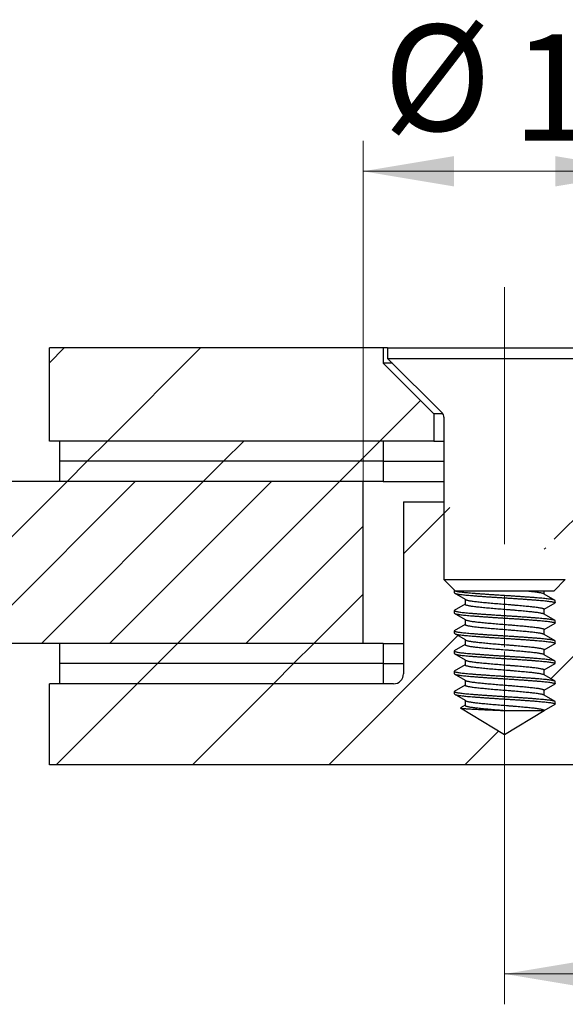
# Paper-space layout '2' of a CAD drawing. Units: millimetres. Extents: x 8 to 210, y -5 to 292.
# Drawn here: x 44 to 62, y 119 to 151 of the extents above; entities that cross this region are included whole.
import ezdxf

# ---------------------------------------------------------------- set-up
doc = ezdxf.new("R2010")
doc.units = ezdxf.units.MM
doc.linetypes.add('CENTERX2', pattern=[20.32, 12.7, -2.54, 2.54, -2.54])
doc.styles.add('SLDTEXTSTYLE1', font='TXT', dxfattribs={"width": 0.7})
doc.dimstyles.new('SLDDIMSTYLE3', dxfattribs={"dimtxt": 3.5, "dimasz": 3, "dimexe": 0, "dimexo": 0.0625, "dimgap": 0.875, "dimtad": 2, "dimdec": 3, "dimlfac": 1.5, "dimrnd": 1e-09, "dimzin": 12, "dimdsep": 46, "dimtxsty": 'SLDTEXTSTYLE1', "dimsah": 1, "dimcen": 0.09, "dimadec": 0, "dimazin": 3, "dimtfac": 1, "dimtdec": 3, "dimtofl": 0, "dimtmove": 0, "dimatfit": 3, "dimfxl": 1, "dimfrac": 2, "dimtolj": 1, "dimtzin": 12, "dimarcsym": 0})

# ---------------------------------------------------------------- blocks, each defined once
blk = doc.blocks.new('_D_9')
at = {"color": 7, "linetype": 'Continuous', "lineweight": 0}
for p, q in [((60.378, 130.155), (60.378, 118.528)), ((75.378, 126.421), (75.378, 118.528)), ((60.378, 119.528), (75.378, 119.528))]:
    blk.add_line(p, q, dxfattribs=at)
at = {"color": 7, "linetype": 'Continuous', "lineweight": 18}
for points in [[(60.378, 119.528), (63.378, 119.028), (63.378, 120.028)], [(75.378, 119.528), (72.378, 120.028), (72.378, 119.028)]]:
    blk.add_solid(points, dxfattribs=at)
at = {"color": 7, "linetype": 'Continuous', "lineweight": 18, "insert": (65.421, 124.04), "char_height": 3.5, "attachment_point": 1, "style": 'SLDTEXTSTYLE1'}
blk.add_mtext('22,5', dxfattribs=at)
blk = doc.blocks.new('_D_10')
at = {"color": 7, "linetype": 'Continuous', "lineweight": 0}
for p, q in [((55.712, 135.755), (55.712, 146.978)), ((65.045, 135.755), (65.045, 146.978)), ((65.045, 145.978), (55.712, 145.978))]:
    blk.add_line(p, q, dxfattribs=at)
at = {"color": 7, "linetype": 'Continuous', "lineweight": 18}
for points in [[(55.712, 145.978), (58.712, 145.478), (58.712, 146.478)], [(65.045, 145.978), (62.045, 146.478), (62.045, 145.478)]]:
    blk.add_solid(points, dxfattribs=at)
at = {"color": 7, "linetype": 'Continuous', "lineweight": 18, "char_height": 3.5, "attachment_point": 1, "style": 'SLDTEXTSTYLE1'}
for s, insert in [('%%c', (56.381, 150.81)), ('14', (60.634, 150.49))]:
    blk.add_mtext(s, dxfattribs=dict(at, insert=insert))

psp = doc.layouts.new('2')

# ---------------------------------------------------------------- hatches: boundary and pattern name
at = {"linetype": 'Continuous', "lineweight": 18}
h = psp.add_hatch(dxfattribs=at)
h.set_pattern_fill('ANSI32', angle=3e-322, style=0)
h.paths.add_polyline_path([(45.37825, 140.15465), (45.37825, 137.08799), (58.04492, 137.08799), (58.04492, 137.98799), (56.37825, 139.65465), (56.37825, 140.15465)], flags=0)
h = psp.add_hatch(dxfattribs=at)
h.set_pattern_fill('ANSI31', style=0)
h.paths.add_polyline_path([(45.71159, 137.08799), (45.71159, 136.42132), (56.37825, 136.42132), (56.37825, 137.08799)], flags=0)
h = psp.add_hatch(dxfattribs=at)
h.set_pattern_fill('ANSI31', style=0)
h.paths.add_polyline_path([(45.71159, 136.42132), (45.71159, 135.75465), (56.37825, 135.75465), (56.37825, 136.42132)], flags=0)
h = psp.add_hatch(dxfattribs=at)
h.set_pattern_fill('ANSI31', scale=0.5, angle=3e-322, style=0)
h.paths.add_polyline_path([(38.71159, 135.75465), (38.71159, 130.42132), (55.71159, 130.42132), (55.71159, 135.75465)], flags=0)
h = psp.add_hatch(dxfattribs=at)
h.set_pattern_fill('ANSI31', angle=3e-322, style=0)
edge = h.paths.add_edge_path(flags=0)
edge.add_line((59.07243, 134.54632), (58.71159, 134.75465))
edge.add_line((58.71159, 134.75465), (58.37825, 135.08799))
edge.add_line((58.37825, 135.08799), (57.04492, 135.08799))
edge.add_line((57.04492, 135.08799), (57.04492, 129.42132))
edge.add_arc((56.71159, 129.42132), 0.33333, 270, 360, ccw=False)
edge.add_line((56.71159, 129.08799), (45.37825, 129.08799))
edge.add_line((45.37825, 129.08799), (45.37825, 126.42132))
edge.add_line((45.37825, 126.42132), (75.37825, 126.42132))
edge.add_line((75.37825, 126.42132), (75.37825, 129.08799))
edge.add_line((75.37825, 129.08799), (64.04492, 129.08799))
edge.add_arc((64.04492, 129.42132), 0.33333, 180, 270, ccw=False)
edge.add_line((63.71159, 129.42132), (63.71159, 135.08799))
edge.add_line((63.71159, 135.08799), (62.37825, 135.08799))
edge.add_line((62.37825, 135.08799), (62.04492, 134.75465))
edge.add_line((62.04492, 134.75465), (62.04492, 134.42132))
edge.add_line((62.04492, 134.42132), (61.68407, 134.21299))
edge.add_line((61.68407, 134.21299), (61.68407, 134.04632))
edge.add_line((61.68407, 134.04632), (62.04492, 133.83799))
edge.add_line((62.04492, 133.83799), (62.04492, 133.75465))
edge.add_line((62.04492, 133.75465), (61.68407, 133.54632))
edge.add_line((61.68407, 133.54632), (61.68407, 133.37965))
edge.add_line((61.68407, 133.37965), (62.04492, 133.17132))
edge.add_line((62.04492, 133.17132), (62.04492, 133.08799))
edge.add_line((62.04492, 133.08799), (61.68407, 132.87965))
edge.add_line((61.68407, 132.87965), (61.68407, 132.71299))
edge.add_line((61.68407, 132.71299), (62.04492, 132.50465))
edge.add_line((62.04492, 132.50465), (62.04492, 132.42132))
edge.add_line((62.04492, 132.42132), (61.68407, 132.21299))
edge.add_line((61.68407, 132.21299), (61.68407, 132.04632))
edge.add_line((61.68407, 132.04632), (62.04492, 131.83799))
edge.add_line((62.04492, 131.83799), (62.04492, 131.75465))
edge.add_line((62.04492, 131.75465), (61.68407, 131.54632))
edge.add_line((61.68407, 131.54632), (61.68407, 131.37965))
edge.add_line((61.68407, 131.37965), (62.04492, 131.17132))
edge.add_line((62.04492, 131.17132), (62.04492, 131.08799))
edge.add_line((62.04492, 131.08799), (61.68407, 130.87965))
edge.add_line((61.68407, 130.87965), (61.68407, 130.71299))
edge.add_line((61.68407, 130.71299), (62.04492, 130.50465))
edge.add_line((62.04492, 130.50465), (62.04492, 130.42132))
edge.add_line((62.04492, 130.42132), (61.68407, 130.21299))
edge.add_line((61.68407, 130.21299), (61.68407, 130.04632))
edge.add_line((61.68407, 130.04632), (62.04492, 129.83799))
edge.add_line((62.04492, 129.83799), (62.04492, 129.75465))
edge.add_line((62.04492, 129.75465), (61.68407, 129.54632))
edge.add_line((61.68407, 129.54632), (61.68407, 129.37965))
edge.add_line((61.68407, 129.37965), (62.04492, 129.17132))
edge.add_line((62.04492, 129.17132), (62.04492, 129.08799))
edge.add_line((62.04492, 129.08799), (61.68407, 128.87965))
edge.add_line((61.68407, 128.87965), (61.68407, 128.71299))
edge.add_line((61.68407, 128.71299), (62.04492, 128.50465))
edge.add_line((62.04492, 128.50465), (62.04492, 128.42132))
edge.add_line((62.04492, 128.42132), (61.68407, 128.21299))
edge.add_line((61.68407, 128.21299), (61.68407, 128.2045))
edge.add_line((61.68407, 128.2045), (60.37825, 127.41989))
edge.add_line((60.37825, 127.41989), (58.92377, 128.29383))
edge.add_line((58.92377, 128.29383), (59.07243, 128.37965))
edge.add_line((59.07243, 128.37965), (59.07243, 128.54632))
edge.add_line((59.07243, 128.54632), (58.71159, 128.75465))
edge.add_line((58.71159, 128.75465), (58.71159, 128.83799))
edge.add_line((58.71159, 128.83799), (59.07243, 129.04632))
edge.add_line((59.07243, 129.04632), (59.07243, 129.21299))
edge.add_line((59.07243, 129.21299), (58.71159, 129.42132))
edge.add_line((58.71159, 129.42132), (58.71159, 129.50465))
edge.add_line((58.71159, 129.50465), (59.07243, 129.71299))
edge.add_line((59.07243, 129.71299), (59.07243, 129.87965))
edge.add_line((59.07243, 129.87965), (58.71159, 130.08799))
edge.add_line((58.71159, 130.08799), (58.71159, 130.17132))
edge.add_line((58.71159, 130.17132), (59.07243, 130.37965))
edge.add_line((59.07243, 130.37965), (59.07243, 130.54632))
edge.add_line((59.07243, 130.54632), (58.71159, 130.75465))
edge.add_line((58.71159, 130.75465), (58.71159, 130.83799))
edge.add_line((58.71159, 130.83799), (59.07243, 131.04632))
edge.add_line((59.07243, 131.04632), (59.07243, 131.21299))
edge.add_line((59.07243, 131.21299), (58.71159, 131.42132))
edge.add_line((58.71159, 131.42132), (58.71159, 131.50465))
edge.add_line((58.71159, 131.50465), (59.07243, 131.71299))
edge.add_line((59.07243, 131.71299), (59.07243, 131.87965))
edge.add_line((59.07243, 131.87965), (58.71159, 132.08799))
edge.add_line((58.71159, 132.08799), (58.71159, 132.17132))
edge.add_line((58.71159, 132.17132), (59.07243, 132.37965))
edge.add_line((59.07243, 132.37965), (59.07243, 132.54632))
edge.add_line((59.07243, 132.54632), (58.71159, 132.75465))
edge.add_line((58.71159, 132.75465), (58.71159, 132.83799))
edge.add_line((58.71159, 132.83799), (59.07243, 133.04632))
edge.add_line((59.07243, 133.04632), (59.07243, 133.21299))
edge.add_line((59.07243, 133.21299), (58.71159, 133.42132))
edge.add_line((58.71159, 133.42132), (58.71159, 133.50465))
edge.add_line((58.71159, 133.50465), (59.07243, 133.71299))
edge.add_line((59.07243, 133.71299), (59.07243, 133.87965))
edge.add_line((59.07243, 133.87965), (58.71159, 134.08799))
edge.add_line((58.71159, 134.08799), (58.71159, 134.17132))
edge.add_line((58.71159, 134.17132), (59.07243, 134.37965))
edge.add_line((59.07243, 134.37965), (59.07243, 134.54632))
h = psp.add_hatch(dxfattribs=at)
h.set_pattern_fill('ANSI31', style=0)
h.paths.add_polyline_path([(45.71159, 130.42132), (45.71159, 129.75465), (56.37825, 129.75465), (56.37825, 130.42132)], flags=0)
h = psp.add_hatch(dxfattribs=at)
h.set_pattern_fill('ANSI31', style=0)
h.paths.add_polyline_path([(45.71159, 129.75465), (45.71159, 129.08799), (56.37825, 129.08799), (56.37825, 129.75465)], flags=0)

# ---------------------------------------------------------------- linework, layer by layer
at = {"color": 7, "linetype": 'CENTERX2', "lineweight": 18, "ltscale": 0.666667}
psp.add_line((60.37825, 142.15465), (60.37825, 130.15465), dxfattribs=at)
at = {"color": 7, "linetype": 'Continuous', "lineweight": 25}
for p, q in [((45.37825, 137.08799), (45.37825, 140.15465)), ((56.37825, 140.15465), (45.37825, 140.15465)), ((56.37825, 140.15465), (56.37825, 139.65465)), ((56.52159, 140.15465), (56.37825, 140.15465)), ((56.52159, 140.15465), (56.52159, 139.81132)), ((56.52159, 140.15465), (64.23492, 140.15465)), ((58.04492, 137.98799), (56.37825, 139.65465)), ((56.67825, 139.65465), (56.37825, 139.65465)), ((56.52159, 139.81132), (58.31967, 138.01323)), ((56.52159, 139.81132), (64.23492, 139.81132)), ((58.04492, 137.98799), (58.04492, 137.08799)), ((58.34105, 137.98799), (58.04492, 137.98799)), ((58.37825, 137.87181), (58.37825, 132.52432)), ((58.04492, 137.08799), (45.37825, 137.08799)), ((56.37825, 137.08799), (45.71159, 137.08799)), ((45.71159, 136.42132), (45.71159, 137.08799)), ((56.37825, 137.08799), (56.37825, 136.42132)), ((58.04492, 137.08799), (58.37825, 137.08799)), ((56.37825, 136.42132), (45.71159, 136.42132)), ((45.71159, 135.75465), (45.71159, 136.42132)), ((56.37825, 136.42132), (56.37825, 135.75465)), ((56.37825, 136.42132), (58.37825, 136.42132)), ((55.71159, 135.75465), (38.71159, 135.75465)), ((56.37825, 135.75465), (45.71159, 135.75465)), ((55.71159, 130.42132), (55.71159, 135.75465)), ((56.37825, 135.75465), (58.37825, 135.75465)), ((57.04492, 135.08799), (57.04492, 129.42132)), ((57.04492, 135.08799), (58.37825, 135.08799)), ((58.37825, 132.52432), (58.74792, 132.15465)), ((58.37825, 132.52432), (62.37825, 132.52432)), ((62.00859, 132.15465), (62.37825, 132.52432)), ((58.72405, 132.17852), (58.71159, 132.17132)), ((58.71159, 132.17132), (58.71159, 132.08799)), ((58.71159, 132.08799), (59.07243, 131.87965)), ((58.74792, 132.15465), (62.00859, 132.15465)), ((61.68407, 132.04632), (61.68407, 132.15465)), ((59.07243, 131.87965), (59.07243, 131.71299)), ((62.04492, 131.83799), (61.68407, 132.04632)), ((61.68407, 131.54632), (62.04492, 131.75465)), ((62.04492, 131.75465), (62.04492, 131.83799)), ((59.07243, 131.71299), (58.71159, 131.50465)), ((58.71159, 131.50465), (58.71159, 131.42132)), ((58.71159, 131.42132), (59.07243, 131.21299)), ((61.68407, 131.37965), (61.68407, 131.54632)), ((59.07243, 131.21299), (59.07243, 131.04632)), ((62.04492, 131.17132), (61.68407, 131.37965)), ((61.68407, 130.87965), (62.04492, 131.08799)), ((62.04492, 131.08799), (62.04492, 131.17132)), ((59.07243, 131.04632), (58.71159, 130.83799)), ((58.71159, 130.83799), (58.71159, 130.75465)), ((58.71159, 130.75465), (59.07243, 130.54632)), ((61.68407, 130.71299), (61.68407, 130.87965)), ((59.07243, 130.54632), (59.07243, 130.37965)), ((62.04492, 130.50465), (61.68407, 130.71299)), ((62.04492, 130.42132), (62.04492, 130.50465)), ((55.71159, 130.42132), (38.71159, 130.42132)), ((45.71159, 129.75465), (45.71159, 130.42132)), ((56.37825, 130.42132), (45.71159, 130.42132)), ((56.37825, 130.42132), (56.37825, 129.75465)), ((56.37825, 130.42132), (57.04492, 130.42132)), ((59.07243, 130.37965), (58.71159, 130.17132)), ((58.71159, 130.17132), (58.71159, 130.08799)), ((61.68407, 130.21299), (62.04492, 130.42132)), ((61.68407, 130.04632), (61.68407, 130.21299)), ((58.71159, 130.08799), (59.07243, 129.87965)), ((59.07243, 129.87965), (59.07243, 129.71299)), ((62.04492, 129.83799), (61.68407, 130.04632)), ((62.04492, 129.75465), (62.04492, 129.83799)), ((56.37825, 129.75465), (45.71159, 129.75465)), ((45.71159, 129.08799), (45.71159, 129.75465)), ((56.37825, 129.75465), (57.04492, 129.75465)), ((56.37825, 129.75465), (56.37825, 129.08799)), ((59.07243, 129.71299), (58.71159, 129.50465)), ((58.71159, 129.50465), (58.71159, 129.42132)), ((61.68407, 129.54632), (62.04492, 129.75465)), ((61.68407, 129.37965), (61.68407, 129.54632)), ((58.71159, 129.42132), (59.07243, 129.21299)), ((59.07243, 129.21299), (59.07243, 129.04632)), ((62.04492, 129.17132), (61.68407, 129.37965)), ((62.04492, 129.08799), (62.04492, 129.17132)), ((45.37825, 126.42132), (45.37825, 129.08799)), ((56.71159, 129.08799), (45.37825, 129.08799)), ((56.37825, 129.08799), (45.71159, 129.08799)), ((59.07243, 129.04632), (58.71159, 128.83799)), ((58.71159, 128.83799), (58.71159, 128.75465)), ((61.68407, 128.87965), (62.04492, 129.08799)), ((61.68407, 128.71299), (61.68407, 128.87965)), ((58.71159, 128.75465), (59.07243, 128.54632)), ((59.07243, 128.54632), (59.07243, 128.37965)), ((62.04492, 128.50465), (61.68407, 128.71299)), ((62.04492, 128.42132), (62.04492, 128.50465)), ((59.07243, 128.37965), (58.92377, 128.29383)), ((58.92377, 128.29383), (60.37825, 127.41989)), ((60.37825, 127.41989), (61.68407, 128.2045)), ((61.68407, 128.21299), (62.04492, 128.42132)), ((61.68407, 128.2045), (61.68407, 128.21299)), ((75.37825, 126.42132), (45.37825, 126.42132))]:
    psp.add_line(p, q, dxfattribs=at)
for centre, radius, start, end in [((58.17825, 137.87181), 0.2, 0, 45), ((56.71159, 129.42132), 0.33333, 270, 0)]:
    psp.add_arc(centre, radius, start, end, dxfattribs=at)
for points, knots in [([(58.71159, 132.17132), (58.71278, 132.16839), (58.7152, 132.1625), (58.73486, 132.15328), (58.76656, 132.1438), (58.81137, 132.13416), (58.86826, 132.12452), (58.93639, 132.11499), (59.01458, 132.1057), (59.10214, 132.09665), (59.19891, 132.08794), (59.30499, 132.07917), (59.42069, 132.06994), (59.54494, 132.06047), (59.67647, 132.05082), (59.81298, 132.04118), (59.95276, 132.03166), (60.0941, 132.02237), (60.2362, 132.01332), (60.37911, 132.0046), (60.52292, 131.99583), (60.66759, 131.98661), (60.81142, 131.97714), (60.95268, 131.96749), (61.08883, 131.95785), (61.21839, 131.94833), (61.34007, 131.93903), (61.45347, 131.92998), (61.55881, 131.92127), (61.6561, 131.9125), (61.74502, 131.90328), (61.82414, 131.8938), (61.89249, 131.88416), (61.94806, 131.87452), (61.9867, 131.86636), (62.00179, 131.8615), (62.0072, 131.85977)], [0, 0, 0, 0, 0.02945756, 0.05931597, 0.08946627, 0.11979275, 0.15017553, 0.17995359, 0.20955559, 0.23887211, 0.26780013, 0.29725769, 0.3271161, 0.3572664, 0.38759288, 0.41797566, 0.44775372, 0.47735572, 0.50667224, 0.53560027, 0.56505783, 0.59491623, 0.62506653, 0.65539302, 0.68577579, 0.71555386, 0.74515585, 0.77447238, 0.8034004, 0.83285796, 0.86271637, 0.89286667, 0.92319315, 0.95357593, 0.98335399, 1, 1, 1, 1]), ([(58.74929, 132.06622), (58.75533, 132.0643), (58.77136, 132.05922), (58.81171, 132.05082), (58.86817, 132.04119), (58.93641, 132.03166), (59.01458, 132.02237), (59.10214, 132.01332), (59.19891, 132.0046), (59.30499, 131.99583), (59.42069, 131.98661), (59.54494, 131.97714), (59.67647, 131.96749), (59.81298, 131.95785), (59.95276, 131.94833), (60.0941, 131.93903), (60.2362, 131.92998), (60.37911, 131.92127), (60.52292, 131.9125), (60.66759, 131.90328), (60.81142, 131.8938), (60.95268, 131.88416), (61.08883, 131.87452), (61.21839, 131.86499), (61.34007, 131.8557), (61.45347, 131.84665), (61.55881, 131.83794), (61.6561, 131.82917), (61.74501, 131.81994), (61.82416, 131.81047), (61.8924, 131.80082), (61.94842, 131.79118), (61.99191, 131.78166), (62.02247, 131.77237), (62.04143, 131.76332), (62.04376, 131.75753), (62.04492, 131.75465)], [0, 0, 0, 0, 0.01828426, 0.04861017, 0.07899237, 0.10876988, 0.13837131, 0.16768728, 0.19661476, 0.22607176, 0.25592961, 0.28607934, 0.31640525, 0.34678745, 0.37656496, 0.40616639, 0.43548236, 0.46440984, 0.49386684, 0.52372469, 0.55387442, 0.58420033, 0.61458253, 0.64436004, 0.67396147, 0.70327744, 0.73220492, 0.76166192, 0.79151977, 0.8216695, 0.85199541, 0.88237761, 0.91215512, 0.94175655, 0.97107252, 1, 1, 1, 1]), ([(61.05643, 132.15465), (61.08162, 132.15222), (61.13863, 132.1467), (61.22058, 132.13832), (61.30324, 132.1296), (61.37943, 132.12083), (61.4491, 132.11161), (61.51111, 132.10214), (61.56457, 132.09249), (61.60847, 132.08285), (61.64254, 132.07333), (61.66649, 132.06403), (61.68134, 132.05498), (61.68317, 132.0492), (61.68407, 132.04632)], [0, 0, 0, 0, 0.06647014, 0.15040782, 0.23322775, 0.31756378, 0.40305309, 0.4893824, 0.5762188, 0.66321724, 0.7484832, 0.83324239, 0.91718007, 1, 1, 1, 1]), ([(59.07243, 131.87965), (59.07337, 131.87673), (59.07526, 131.87083), (59.09067, 131.86161), (59.1155, 131.85214), (59.15061, 131.84249), (59.19518, 131.83285), (59.24856, 131.82333), (59.30982, 131.81403), (59.37843, 131.80498), (59.45424, 131.79627), (59.53736, 131.7875), (59.62801, 131.77828), (59.72536, 131.7688), (59.82841, 131.75916), (59.93536, 131.74952), (60.04488, 131.73999), (60.15562, 131.7307), (60.26695, 131.72165), (60.37893, 131.71294), (60.4916, 131.70417), (60.60495, 131.69494), (60.71764, 131.68547), (60.82831, 131.67582), (60.93498, 131.66618), (61.03649, 131.65666), (61.13183, 131.64737), (61.22067, 131.63832), (61.30321, 131.6296), (61.37944, 131.62083), (61.4491, 131.61161), (61.51111, 131.60214), (61.56457, 131.59249), (61.60847, 131.58285), (61.64254, 131.57333), (61.66649, 131.56403), (61.68134, 131.55498), (61.68317, 131.5492), (61.68407, 131.54632)], [0, 0, 0, 0, 0.02749709, 0.0553702, 0.08351719, 0.11182951, 0.14019466, 0.16799495, 0.19563001, 0.22299722, 0.25, 0.27749709, 0.3053702, 0.33351719, 0.36182951, 0.39019466, 0.41799495, 0.44563001, 0.47299722, 0.5, 0.52749709, 0.5553702, 0.58351719, 0.61182951, 0.64019466, 0.66799495, 0.69563001, 0.72299722, 0.75, 0.77749709, 0.8053702, 0.83351719, 0.86182951, 0.89019466, 0.91799495, 0.94563001, 0.97299722, 1, 1, 1, 1]), ([(58.71159, 131.50465), (58.71278, 131.50173), (58.7152, 131.49583), (58.73486, 131.48661), (58.76656, 131.47714), (58.81137, 131.46749), (58.86826, 131.45785), (58.93639, 131.44833), (59.01458, 131.43903), (59.10214, 131.42998), (59.19891, 131.42127), (59.30499, 131.4125), (59.42069, 131.40328), (59.54494, 131.3938), (59.67647, 131.38416), (59.81298, 131.37452), (59.95276, 131.36499), (60.0941, 131.3557), (60.2362, 131.34665), (60.37911, 131.33794), (60.52292, 131.32917), (60.66759, 131.31994), (60.81142, 131.31047), (60.95268, 131.30082), (61.08883, 131.29118), (61.21839, 131.28166), (61.34007, 131.27237), (61.45347, 131.26332), (61.55881, 131.2546), (61.6561, 131.24583), (61.74502, 131.23661), (61.82414, 131.22714), (61.89249, 131.21749), (61.94806, 131.20786), (61.9867, 131.19969), (62.00179, 131.19484), (62.0072, 131.1931)], [0, 0, 0, 0, 0.02945756, 0.059315968, 0.089466268, 0.11979275, 0.150175528, 0.179953592, 0.209555586, 0.23887211, 0.267800133, 0.297257693, 0.3271161, 0.3572664, 0.387592883, 0.417975661, 0.447753724, 0.477355718, 0.506672243, 0.535600265, 0.565057825, 0.594916233, 0.625066533, 0.655393015, 0.685775794, 0.715553857, 0.745155851, 0.774472375, 0.803400398, 0.832857958, 0.862716366, 0.892866666, 0.923193148, 0.953575926, 0.983353989, 1, 1, 1, 1]), ([(59.07243, 131.71299), (59.07337, 131.71006), (59.07526, 131.70417), (59.09067, 131.69494), (59.1155, 131.68547), (59.15061, 131.67582), (59.19518, 131.66618), (59.24856, 131.65666), (59.30982, 131.64737), (59.37843, 131.63832), (59.45424, 131.6296), (59.53736, 131.62083), (59.62801, 131.61161), (59.72536, 131.60214), (59.82841, 131.59249), (59.93536, 131.58285), (60.04488, 131.57333), (60.15562, 131.56403), (60.26695, 131.55498), (60.37893, 131.54627), (60.4916, 131.5375), (60.60495, 131.52828), (60.71764, 131.5188), (60.82831, 131.50916), (60.93498, 131.49952), (61.03649, 131.48999), (61.13183, 131.4807), (61.22067, 131.47165), (61.30321, 131.46294), (61.37944, 131.45417), (61.4491, 131.44494), (61.51111, 131.43547), (61.56457, 131.42582), (61.60847, 131.41618), (61.64254, 131.40666), (61.66649, 131.39737), (61.68134, 131.38832), (61.68317, 131.38253), (61.68407, 131.37965)], [0, 0, 0, 0, 0.02749709, 0.0553702, 0.08351719, 0.11182951, 0.14019466, 0.16799495, 0.19563001, 0.22299722, 0.25, 0.27749709, 0.3053702, 0.33351719, 0.36182951, 0.39019466, 0.41799495, 0.44563001, 0.47299722, 0.5, 0.52749709, 0.5553702, 0.58351719, 0.61182951, 0.64019466, 0.66799495, 0.69563001, 0.72299722, 0.75, 0.77749709, 0.8053702, 0.83351719, 0.86182951, 0.89019466, 0.91799495, 0.94563001, 0.97299722, 1, 1, 1, 1]), ([(58.74929, 131.39955), (58.75533, 131.39764), (58.77136, 131.39256), (58.81171, 131.38415), (58.86817, 131.37452), (58.93641, 131.36499), (59.01458, 131.3557), (59.10214, 131.34665), (59.19891, 131.33794), (59.30499, 131.32917), (59.42069, 131.31994), (59.54494, 131.31047), (59.67647, 131.30082), (59.81298, 131.29118), (59.95276, 131.28166), (60.0941, 131.27237), (60.2362, 131.26332), (60.37911, 131.2546), (60.52292, 131.24583), (60.66759, 131.23661), (60.81142, 131.22714), (60.95268, 131.21749), (61.08883, 131.20785), (61.21839, 131.19833), (61.34007, 131.18903), (61.45347, 131.17998), (61.55881, 131.17127), (61.6561, 131.1625), (61.74501, 131.15328), (61.82416, 131.1438), (61.8924, 131.13416), (61.94842, 131.12452), (61.99191, 131.11499), (62.02247, 131.1057), (62.04143, 131.09665), (62.04376, 131.09086), (62.04492, 131.08799)], [0, 0, 0, 0, 0.01828426, 0.04861017, 0.07899237, 0.10876988, 0.13837131, 0.16768728, 0.19661476, 0.22607176, 0.25592961, 0.28607934, 0.31640525, 0.34678745, 0.37656496, 0.40616639, 0.43548236, 0.46440984, 0.49386684, 0.52372469, 0.55387442, 0.58420033, 0.61458253, 0.64436004, 0.67396147, 0.70327744, 0.73220492, 0.76166192, 0.79151977, 0.8216695, 0.85199541, 0.88237761, 0.91215512, 0.94175655, 0.97107252, 1, 1, 1, 1]), ([(59.07243, 131.21299), (59.07337, 131.21006), (59.07526, 131.20417), (59.09067, 131.19494), (59.1155, 131.18547), (59.15061, 131.17582), (59.19518, 131.16618), (59.24856, 131.15666), (59.30982, 131.14737), (59.37843, 131.13832), (59.45424, 131.1296), (59.53736, 131.12083), (59.62801, 131.11161), (59.72536, 131.10214), (59.82841, 131.09249), (59.93536, 131.08285), (60.04488, 131.07333), (60.15562, 131.06403), (60.26695, 131.05498), (60.37893, 131.04627), (60.4916, 131.0375), (60.60495, 131.02828), (60.71764, 131.0188), (60.82831, 131.00916), (60.93498, 130.99952), (61.03649, 130.98999), (61.13183, 130.9807), (61.22067, 130.97165), (61.30321, 130.96294), (61.37944, 130.95417), (61.4491, 130.94494), (61.51111, 130.93547), (61.56457, 130.92582), (61.60847, 130.91618), (61.64254, 130.90666), (61.66649, 130.89737), (61.68134, 130.88832), (61.68317, 130.88253), (61.68407, 130.87965)], [0, 0, 0, 0, 0.02749709, 0.0553702, 0.08351719, 0.11182951, 0.14019466, 0.16799495, 0.19563001, 0.22299722, 0.25, 0.27749709, 0.3053702, 0.33351719, 0.36182951, 0.39019466, 0.41799495, 0.44563001, 0.47299722, 0.5, 0.52749709, 0.5553702, 0.58351719, 0.61182951, 0.64019466, 0.66799495, 0.69563001, 0.72299722, 0.75, 0.77749709, 0.8053702, 0.83351719, 0.86182951, 0.89019466, 0.91799495, 0.94563001, 0.97299722, 1, 1, 1, 1]), ([(58.71159, 130.83799), (58.71278, 130.83506), (58.7152, 130.82917), (58.73486, 130.81994), (58.76656, 130.81047), (58.81137, 130.80082), (58.86826, 130.79118), (58.93639, 130.78166), (59.01458, 130.77237), (59.10214, 130.76332), (59.19891, 130.7546), (59.30499, 130.74583), (59.42069, 130.73661), (59.54494, 130.72714), (59.67647, 130.71749), (59.81298, 130.70785), (59.95276, 130.69833), (60.0941, 130.68903), (60.2362, 130.67998), (60.37911, 130.67127), (60.52292, 130.6625), (60.66759, 130.65328), (60.81142, 130.6438), (60.95268, 130.63416), (61.08883, 130.62452), (61.21839, 130.61499), (61.34007, 130.6057), (61.45347, 130.59665), (61.55881, 130.58794), (61.6561, 130.57917), (61.74502, 130.56994), (61.82414, 130.56047), (61.89249, 130.55082), (61.94806, 130.54119), (61.9867, 130.53302), (62.00179, 130.52817), (62.0072, 130.52643)], [0, 0, 0, 0, 0.02945756, 0.05931597, 0.08946627, 0.11979275, 0.15017553, 0.17995359, 0.20955559, 0.23887211, 0.26780013, 0.29725769, 0.3271161, 0.3572664, 0.38759288, 0.41797566, 0.44775372, 0.47735572, 0.50667224, 0.53560027, 0.56505783, 0.59491623, 0.62506653, 0.65539302, 0.68577579, 0.71555386, 0.74515585, 0.77447238, 0.8034004, 0.83285796, 0.86271637, 0.89286667, 0.92319315, 0.95357593, 0.98335399, 1, 1, 1, 1]), ([(59.07243, 131.04632), (59.07337, 131.04339), (59.07526, 131.0375), (59.09067, 131.02828), (59.1155, 131.0188), (59.15061, 131.00916), (59.19518, 130.99952), (59.24856, 130.98999), (59.30982, 130.9807), (59.37843, 130.97165), (59.45424, 130.96294), (59.53736, 130.95417), (59.62801, 130.94494), (59.72536, 130.93547), (59.82841, 130.92582), (59.93536, 130.91618), (60.04488, 130.90666), (60.15562, 130.89737), (60.26695, 130.88832), (60.37893, 130.8796), (60.4916, 130.87083), (60.60495, 130.86161), (60.71764, 130.85214), (60.82831, 130.84249), (60.93498, 130.83285), (61.03649, 130.82333), (61.13183, 130.81403), (61.22067, 130.80498), (61.30321, 130.79627), (61.37944, 130.7875), (61.4491, 130.77828), (61.51111, 130.7688), (61.56457, 130.75916), (61.60847, 130.74952), (61.64254, 130.73999), (61.66649, 130.7307), (61.68134, 130.72165), (61.68317, 130.71586), (61.68407, 130.71299)], [0, 0, 0, 0, 0.027497092, 0.055370203, 0.083517189, 0.111829507, 0.140194659, 0.167994946, 0.195630007, 0.222997222, 0.25, 0.277497092, 0.305370203, 0.333517189, 0.361829507, 0.390194659, 0.417994946, 0.445630007, 0.472997222, 0.5, 0.527497092, 0.555370203, 0.583517189, 0.611829507, 0.640194659, 0.667994946, 0.695630007, 0.722997222, 0.75, 0.777497092, 0.805370203, 0.833517189, 0.861829507, 0.890194659, 0.917994946, 0.945630007, 0.972997222, 1, 1, 1, 1]), ([(58.74929, 130.73288), (58.75533, 130.73097), (58.77136, 130.72589), (58.81171, 130.71749), (58.86817, 130.70785), (58.93641, 130.69833), (59.01458, 130.68903), (59.10214, 130.67998), (59.19891, 130.67127), (59.30499, 130.6625), (59.42069, 130.65328), (59.54494, 130.6438), (59.67647, 130.63416), (59.81298, 130.62452), (59.95276, 130.61499), (60.0941, 130.6057), (60.2362, 130.59665), (60.37911, 130.58794), (60.52292, 130.57917), (60.66759, 130.56994), (60.81142, 130.56047), (60.95268, 130.55082), (61.08883, 130.54118), (61.21839, 130.53166), (61.34007, 130.52237), (61.45347, 130.51332), (61.55881, 130.5046), (61.6561, 130.49583), (61.74501, 130.48661), (61.82416, 130.47714), (61.8924, 130.46749), (61.94842, 130.45785), (61.99191, 130.44833), (62.02247, 130.43903), (62.04143, 130.42998), (62.04376, 130.4242), (62.04492, 130.42132)], [0, 0, 0, 0, 0.01828426, 0.04861017, 0.07899237, 0.10876988, 0.13837131, 0.16768728, 0.19661476, 0.22607176, 0.25592961, 0.28607934, 0.31640525, 0.34678745, 0.37656496, 0.40616639, 0.43548236, 0.46440984, 0.49386684, 0.52372469, 0.55387442, 0.58420033, 0.61458253, 0.64436004, 0.67396147, 0.70327744, 0.73220492, 0.76166192, 0.79151977, 0.8216695, 0.85199541, 0.88237761, 0.91215512, 0.94175655, 0.97107252, 1, 1, 1, 1]), ([(59.07243, 130.54632), (59.07337, 130.54339), (59.07526, 130.5375), (59.09067, 130.52828), (59.1155, 130.5188), (59.15061, 130.50916), (59.19518, 130.49952), (59.24856, 130.48999), (59.30982, 130.4807), (59.37843, 130.47165), (59.45424, 130.46294), (59.53736, 130.45417), (59.62801, 130.44494), (59.72536, 130.43547), (59.82841, 130.42582), (59.93536, 130.41618), (60.04488, 130.40666), (60.15562, 130.39737), (60.26695, 130.38832), (60.37893, 130.3796), (60.4916, 130.37083), (60.60495, 130.36161), (60.71764, 130.35214), (60.82831, 130.34249), (60.93498, 130.33285), (61.03649, 130.32333), (61.13183, 130.31403), (61.22067, 130.30498), (61.30321, 130.29627), (61.37944, 130.2875), (61.4491, 130.27828), (61.51111, 130.2688), (61.56457, 130.25916), (61.60847, 130.24952), (61.64254, 130.23999), (61.66649, 130.2307), (61.68134, 130.22165), (61.68317, 130.21586), (61.68407, 130.21299)], [0, 0, 0, 0, 0.02749709, 0.0553702, 0.08351719, 0.11182951, 0.14019466, 0.16799495, 0.19563001, 0.22299722, 0.25, 0.27749709, 0.3053702, 0.33351719, 0.36182951, 0.39019466, 0.41799495, 0.44563001, 0.47299722, 0.5, 0.52749709, 0.5553702, 0.58351719, 0.61182951, 0.64019466, 0.66799495, 0.69563001, 0.72299722, 0.75, 0.77749709, 0.8053702, 0.83351719, 0.86182951, 0.89019466, 0.91799495, 0.94563001, 0.97299722, 1, 1, 1, 1]), ([(58.71159, 130.17132), (58.71278, 130.16839), (58.7152, 130.1625), (58.73486, 130.15328), (58.76656, 130.1438), (58.81137, 130.13416), (58.86826, 130.12452), (58.93639, 130.11499), (59.01458, 130.1057), (59.10214, 130.09665), (59.19891, 130.08794), (59.30499, 130.07917), (59.42069, 130.06994), (59.54494, 130.06047), (59.67647, 130.05082), (59.81298, 130.04118), (59.95276, 130.03166), (60.0941, 130.02237), (60.2362, 130.01332), (60.37911, 130.0046), (60.52292, 129.99583), (60.66759, 129.98661), (60.81142, 129.97714), (60.95268, 129.96749), (61.08883, 129.95785), (61.21839, 129.94833), (61.34007, 129.93903), (61.45347, 129.92998), (61.55881, 129.92127), (61.6561, 129.9125), (61.74502, 129.90328), (61.82414, 129.8938), (61.89249, 129.88416), (61.94806, 129.87452), (61.9867, 129.86636), (62.00179, 129.8615), (62.0072, 129.85977)], [0, 0, 0, 0, 0.02945756, 0.05931597, 0.08946627, 0.11979275, 0.15017553, 0.17995359, 0.20955559, 0.23887211, 0.26780013, 0.29725769, 0.3271161, 0.3572664, 0.38759288, 0.41797566, 0.44775372, 0.47735572, 0.50667224, 0.53560027, 0.56505783, 0.59491623, 0.62506653, 0.65539302, 0.68577579, 0.71555386, 0.74515585, 0.77447238, 0.8034004, 0.83285796, 0.86271637, 0.89286667, 0.92319315, 0.95357593, 0.98335399, 1, 1, 1, 1]), ([(59.07243, 130.37965), (59.07337, 130.37673), (59.07526, 130.37083), (59.09067, 130.36161), (59.1155, 130.35214), (59.15061, 130.34249), (59.19518, 130.33285), (59.24856, 130.32333), (59.30982, 130.31403), (59.37843, 130.30498), (59.45424, 130.29627), (59.53736, 130.2875), (59.62801, 130.27828), (59.72536, 130.2688), (59.82841, 130.25916), (59.93536, 130.24952), (60.04488, 130.23999), (60.15562, 130.2307), (60.26695, 130.22165), (60.37893, 130.21294), (60.4916, 130.20417), (60.60495, 130.19494), (60.71764, 130.18547), (60.82831, 130.17582), (60.93498, 130.16618), (61.03649, 130.15666), (61.13183, 130.14737), (61.22067, 130.13832), (61.30321, 130.1296), (61.37944, 130.12083), (61.4491, 130.11161), (61.51111, 130.10214), (61.56457, 130.09249), (61.60847, 130.08285), (61.64254, 130.07333), (61.66649, 130.06403), (61.68134, 130.05498), (61.68317, 130.0492), (61.68407, 130.04632)], [0, 0, 0, 0, 0.02749709, 0.0553702, 0.08351719, 0.11182951, 0.14019466, 0.16799495, 0.19563001, 0.22299722, 0.25, 0.27749709, 0.3053702, 0.33351719, 0.36182951, 0.39019466, 0.41799495, 0.44563001, 0.47299722, 0.5, 0.52749709, 0.5553702, 0.58351719, 0.61182951, 0.64019466, 0.66799495, 0.69563001, 0.72299722, 0.75, 0.77749709, 0.8053702, 0.83351719, 0.86182951, 0.89019466, 0.91799495, 0.94563001, 0.97299722, 1, 1, 1, 1]), ([(58.74929, 130.06622), (58.75533, 130.0643), (58.77136, 130.05922), (58.81171, 130.05082), (58.86817, 130.04119), (58.93641, 130.03166), (59.01458, 130.02237), (59.10214, 130.01332), (59.19891, 130.0046), (59.30499, 129.99583), (59.42069, 129.98661), (59.54494, 129.97714), (59.67647, 129.96749), (59.81298, 129.95785), (59.95276, 129.94833), (60.0941, 129.93903), (60.2362, 129.92998), (60.37911, 129.92127), (60.52292, 129.9125), (60.66759, 129.90328), (60.81142, 129.8938), (60.95268, 129.88416), (61.08883, 129.87452), (61.21839, 129.86499), (61.34007, 129.8557), (61.45347, 129.84665), (61.55881, 129.83794), (61.6561, 129.82917), (61.74501, 129.81994), (61.82416, 129.81047), (61.8924, 129.80082), (61.94842, 129.79118), (61.99191, 129.78166), (62.02247, 129.77237), (62.04143, 129.76332), (62.04376, 129.75753), (62.04492, 129.75465)], [0, 0, 0, 0, 0.01828426, 0.04861017, 0.07899237, 0.10876988, 0.13837131, 0.16768728, 0.19661476, 0.22607176, 0.25592961, 0.28607934, 0.31640525, 0.34678745, 0.37656496, 0.40616639, 0.43548236, 0.46440984, 0.49386684, 0.52372469, 0.55387442, 0.58420033, 0.61458253, 0.64436004, 0.67396147, 0.70327744, 0.73220492, 0.76166192, 0.79151977, 0.8216695, 0.85199541, 0.88237761, 0.91215512, 0.94175655, 0.97107252, 1, 1, 1, 1]), ([(59.07243, 129.87965), (59.07337, 129.87673), (59.07526, 129.87083), (59.09067, 129.86161), (59.1155, 129.85214), (59.15061, 129.84249), (59.19518, 129.83285), (59.24856, 129.82333), (59.30982, 129.81403), (59.37843, 129.80498), (59.45424, 129.79627), (59.53736, 129.7875), (59.62801, 129.77828), (59.72536, 129.7688), (59.82841, 129.75916), (59.93536, 129.74952), (60.04488, 129.73999), (60.15562, 129.7307), (60.26695, 129.72165), (60.37893, 129.71294), (60.4916, 129.70417), (60.60495, 129.69494), (60.71764, 129.68547), (60.82831, 129.67582), (60.93498, 129.66618), (61.03649, 129.65666), (61.13183, 129.64737), (61.22067, 129.63832), (61.30321, 129.6296), (61.37944, 129.62083), (61.4491, 129.61161), (61.51111, 129.60214), (61.56457, 129.59249), (61.60847, 129.58285), (61.64254, 129.57333), (61.66649, 129.56403), (61.68134, 129.55498), (61.68317, 129.5492), (61.68407, 129.54632)], [0, 0, 0, 0, 0.02749709, 0.0553702, 0.08351719, 0.11182951, 0.14019466, 0.16799495, 0.19563001, 0.22299722, 0.25, 0.27749709, 0.3053702, 0.33351719, 0.36182951, 0.39019466, 0.41799495, 0.44563001, 0.47299722, 0.5, 0.52749709, 0.5553702, 0.58351719, 0.61182951, 0.64019466, 0.66799495, 0.69563001, 0.72299722, 0.75, 0.77749709, 0.8053702, 0.83351719, 0.86182951, 0.89019466, 0.91799495, 0.94563001, 0.97299722, 1, 1, 1, 1]), ([(58.71159, 129.50465), (58.71278, 129.50173), (58.7152, 129.49583), (58.73486, 129.48661), (58.76656, 129.47714), (58.81137, 129.46749), (58.86826, 129.45785), (58.93639, 129.44833), (59.01458, 129.43903), (59.10214, 129.42998), (59.19891, 129.42127), (59.30499, 129.4125), (59.42069, 129.40328), (59.54494, 129.3938), (59.67647, 129.38416), (59.81298, 129.37452), (59.95276, 129.36499), (60.0941, 129.3557), (60.2362, 129.34665), (60.37911, 129.33794), (60.52292, 129.32917), (60.66759, 129.31994), (60.81142, 129.31047), (60.95268, 129.30082), (61.08883, 129.29118), (61.21839, 129.28166), (61.34007, 129.27237), (61.45347, 129.26332), (61.55881, 129.2546), (61.6561, 129.24583), (61.74502, 129.23661), (61.82414, 129.22714), (61.89249, 129.21749), (61.94806, 129.20786), (61.9867, 129.19969), (62.00179, 129.19484), (62.0072, 129.1931)], [0, 0, 0, 0, 0.02945756, 0.05931597, 0.08946627, 0.11979275, 0.15017553, 0.17995359, 0.20955559, 0.23887211, 0.26780013, 0.29725769, 0.3271161, 0.3572664, 0.38759288, 0.41797566, 0.44775372, 0.47735572, 0.50667224, 0.53560027, 0.56505783, 0.59491623, 0.62506653, 0.65539302, 0.68577579, 0.71555386, 0.74515585, 0.77447238, 0.8034004, 0.83285796, 0.86271637, 0.89286667, 0.92319315, 0.95357593, 0.98335399, 1, 1, 1, 1]), ([(59.07243, 129.71299), (59.07337, 129.71006), (59.07526, 129.70417), (59.09067, 129.69494), (59.1155, 129.68547), (59.15061, 129.67582), (59.19518, 129.66618), (59.24856, 129.65666), (59.30982, 129.64737), (59.37843, 129.63832), (59.45424, 129.6296), (59.53736, 129.62083), (59.62801, 129.61161), (59.72536, 129.60214), (59.82841, 129.59249), (59.93536, 129.58285), (60.04488, 129.57333), (60.15562, 129.56403), (60.26695, 129.55498), (60.37893, 129.54627), (60.4916, 129.5375), (60.60495, 129.52828), (60.71764, 129.5188), (60.82831, 129.50916), (60.93498, 129.49952), (61.03649, 129.48999), (61.13183, 129.4807), (61.22067, 129.47165), (61.30321, 129.46294), (61.37944, 129.45417), (61.4491, 129.44494), (61.51111, 129.43547), (61.56457, 129.42582), (61.60847, 129.41618), (61.64254, 129.40666), (61.66649, 129.39737), (61.68134, 129.38832), (61.68317, 129.38253), (61.68407, 129.37965)], [0, 0, 0, 0, 0.02749709, 0.0553702, 0.08351719, 0.11182951, 0.14019466, 0.16799495, 0.19563001, 0.22299722, 0.25, 0.27749709, 0.3053702, 0.33351719, 0.36182951, 0.39019466, 0.41799495, 0.44563001, 0.47299722, 0.5, 0.52749709, 0.5553702, 0.58351719, 0.61182951, 0.64019466, 0.66799495, 0.69563001, 0.72299722, 0.75, 0.77749709, 0.8053702, 0.83351719, 0.86182951, 0.89019466, 0.91799495, 0.94563001, 0.97299722, 1, 1, 1, 1]), ([(58.74929, 129.39955), (58.75533, 129.39764), (58.77136, 129.39256), (58.81171, 129.38415), (58.86817, 129.37452), (58.93641, 129.36499), (59.01458, 129.3557), (59.10214, 129.34665), (59.19891, 129.33794), (59.30499, 129.32917), (59.42069, 129.31994), (59.54494, 129.31047), (59.67647, 129.30082), (59.81298, 129.29118), (59.95276, 129.28166), (60.0941, 129.27237), (60.2362, 129.26332), (60.37911, 129.2546), (60.52292, 129.24583), (60.66759, 129.23661), (60.81142, 129.22714), (60.95268, 129.21749), (61.08883, 129.20785), (61.21839, 129.19833), (61.34007, 129.18903), (61.45347, 129.17998), (61.55881, 129.17127), (61.6561, 129.1625), (61.74501, 129.15328), (61.82416, 129.1438), (61.8924, 129.13416), (61.94842, 129.12452), (61.99191, 129.11499), (62.02247, 129.1057), (62.04143, 129.09665), (62.04376, 129.09086), (62.04492, 129.08799)], [0, 0, 0, 0, 0.01828426, 0.048610169, 0.078992375, 0.108769876, 0.138371312, 0.167687283, 0.19661476, 0.226071764, 0.255929608, 0.28607934, 0.31640525, 0.346787455, 0.376564956, 0.406166392, 0.435482363, 0.46440984, 0.493866844, 0.523724688, 0.55387442, 0.58420033, 0.614582535, 0.644360036, 0.673961472, 0.703277443, 0.73220492, 0.761661924, 0.791519769, 0.8216695, 0.85199541, 0.882377615, 0.912155116, 0.941756552, 0.971072523, 1, 1, 1, 1]), ([(59.07243, 129.21299), (59.07337, 129.21006), (59.07526, 129.20417), (59.09067, 129.19494), (59.1155, 129.18547), (59.15061, 129.17582), (59.19518, 129.16618), (59.24856, 129.15666), (59.30982, 129.14737), (59.37843, 129.13832), (59.45424, 129.1296), (59.53736, 129.12083), (59.62801, 129.11161), (59.72536, 129.10214), (59.82841, 129.09249), (59.93536, 129.08285), (60.04488, 129.07333), (60.15562, 129.06403), (60.26695, 129.05498), (60.37893, 129.04627), (60.4916, 129.0375), (60.60495, 129.02828), (60.71764, 129.0188), (60.82831, 129.00916), (60.93498, 128.99952), (61.03649, 128.98999), (61.13183, 128.9807), (61.22067, 128.97165), (61.30321, 128.96294), (61.37944, 128.95417), (61.4491, 128.94494), (61.51111, 128.93547), (61.56457, 128.92582), (61.60847, 128.91618), (61.64254, 128.90666), (61.66649, 128.89737), (61.68134, 128.88832), (61.68317, 128.88253), (61.68407, 128.87965)], [0, 0, 0, 0, 0.02749709, 0.0553702, 0.08351719, 0.11182951, 0.14019466, 0.16799495, 0.19563001, 0.22299722, 0.25, 0.27749709, 0.3053702, 0.33351719, 0.36182951, 0.39019466, 0.41799495, 0.44563001, 0.47299722, 0.5, 0.52749709, 0.5553702, 0.58351719, 0.61182951, 0.64019466, 0.66799495, 0.69563001, 0.72299722, 0.75, 0.77749709, 0.8053702, 0.83351719, 0.86182951, 0.89019466, 0.91799495, 0.94563001, 0.97299722, 1, 1, 1, 1]), ([(58.71159, 128.83799), (58.71278, 128.83506), (58.7152, 128.82917), (58.73486, 128.81994), (58.76656, 128.81047), (58.81137, 128.80082), (58.86826, 128.79118), (58.93639, 128.78166), (59.01458, 128.77237), (59.10214, 128.76332), (59.19891, 128.7546), (59.30499, 128.74583), (59.42069, 128.73661), (59.54494, 128.72714), (59.67647, 128.71749), (59.81298, 128.70785), (59.95276, 128.69833), (60.0941, 128.68903), (60.2362, 128.67998), (60.37911, 128.67127), (60.52292, 128.6625), (60.66759, 128.65328), (60.81142, 128.6438), (60.95268, 128.63416), (61.08883, 128.62452), (61.21839, 128.61499), (61.34007, 128.6057), (61.45347, 128.59665), (61.55881, 128.58794), (61.6561, 128.57917), (61.74502, 128.56994), (61.82414, 128.56047), (61.89249, 128.55082), (61.94806, 128.54119), (61.9867, 128.53302), (62.00179, 128.52817), (62.0072, 128.52643)], [0, 0, 0, 0, 0.02945756, 0.05931597, 0.08946627, 0.11979275, 0.15017553, 0.17995359, 0.20955559, 0.23887211, 0.26780013, 0.29725769, 0.3271161, 0.3572664, 0.38759288, 0.41797566, 0.44775372, 0.47735572, 0.50667224, 0.53560027, 0.56505783, 0.59491623, 0.62506653, 0.65539302, 0.68577579, 0.71555386, 0.74515585, 0.77447238, 0.8034004, 0.83285796, 0.86271637, 0.89286667, 0.92319315, 0.95357593, 0.98335399, 1, 1, 1, 1]), ([(59.07243, 129.04632), (59.07337, 129.04339), (59.07526, 129.0375), (59.09067, 129.02828), (59.1155, 129.0188), (59.15061, 129.00916), (59.19518, 128.99952), (59.24856, 128.98999), (59.30982, 128.9807), (59.37843, 128.97165), (59.45424, 128.96294), (59.53736, 128.95417), (59.62801, 128.94494), (59.72536, 128.93547), (59.82841, 128.92582), (59.93536, 128.91618), (60.04488, 128.90666), (60.15562, 128.89737), (60.26695, 128.88832), (60.37893, 128.8796), (60.4916, 128.87083), (60.60495, 128.86161), (60.71764, 128.85214), (60.82831, 128.84249), (60.93498, 128.83285), (61.03649, 128.82333), (61.13183, 128.81403), (61.22067, 128.80498), (61.30321, 128.79627), (61.37944, 128.7875), (61.4491, 128.77828), (61.51111, 128.7688), (61.56457, 128.75916), (61.60847, 128.74952), (61.64254, 128.73999), (61.66649, 128.7307), (61.68134, 128.72165), (61.68317, 128.71586), (61.68407, 128.71299)], [0, 0, 0, 0, 0.02749709, 0.0553702, 0.08351719, 0.11182951, 0.14019466, 0.16799495, 0.19563001, 0.22299722, 0.25, 0.27749709, 0.3053702, 0.33351719, 0.36182951, 0.39019466, 0.41799495, 0.44563001, 0.47299722, 0.5, 0.52749709, 0.5553702, 0.58351719, 0.61182951, 0.64019466, 0.66799495, 0.69563001, 0.72299722, 0.75, 0.77749709, 0.8053702, 0.83351719, 0.86182951, 0.89019466, 0.91799495, 0.94563001, 0.97299722, 1, 1, 1, 1]), ([(58.74929, 128.73288), (58.75533, 128.73097), (58.77136, 128.72589), (58.81171, 128.71749), (58.86817, 128.70785), (58.93641, 128.69833), (59.01458, 128.68903), (59.10214, 128.67998), (59.19891, 128.67127), (59.30499, 128.6625), (59.42069, 128.65328), (59.54494, 128.6438), (59.67647, 128.63416), (59.81298, 128.62452), (59.95276, 128.61499), (60.0941, 128.6057), (60.2362, 128.59665), (60.37911, 128.58794), (60.52292, 128.57917), (60.66759, 128.56994), (60.81142, 128.56047), (60.95268, 128.55082), (61.08883, 128.54118), (61.21839, 128.53166), (61.34007, 128.52237), (61.45347, 128.51332), (61.55881, 128.5046), (61.6561, 128.49583), (61.74501, 128.48661), (61.82416, 128.47714), (61.8924, 128.46749), (61.94842, 128.45785), (61.99191, 128.44833), (62.02247, 128.43903), (62.04143, 128.42998), (62.04376, 128.4242), (62.04492, 128.42132)], [0, 0, 0, 0, 0.01828426, 0.04861017, 0.07899237, 0.10876988, 0.13837131, 0.16768728, 0.19661476, 0.22607176, 0.25592961, 0.28607934, 0.31640525, 0.34678745, 0.37656496, 0.40616639, 0.43548236, 0.46440984, 0.49386684, 0.52372469, 0.55387442, 0.58420033, 0.61458253, 0.64436004, 0.67396147, 0.70327744, 0.73220492, 0.76166192, 0.79151977, 0.8216695, 0.85199541, 0.88237761, 0.91215512, 0.94175655, 0.97107252, 1, 1, 1, 1]), ([(59.07243, 128.54632), (59.07337, 128.54339), (59.07526, 128.5375), (59.09067, 128.52828), (59.1155, 128.5188), (59.15061, 128.50916), (59.19518, 128.49952), (59.24856, 128.48999), (59.30982, 128.4807), (59.37843, 128.47165), (59.45424, 128.46294), (59.53736, 128.45417), (59.62801, 128.44494), (59.72536, 128.43547), (59.82841, 128.42582), (59.93536, 128.41618), (60.04488, 128.40666), (60.15562, 128.39737), (60.26695, 128.38832), (60.37893, 128.3796), (60.4916, 128.37083), (60.60495, 128.36161), (60.71764, 128.35214), (60.82831, 128.34249), (60.93498, 128.33285), (61.03649, 128.32333), (61.13183, 128.31403), (61.22067, 128.30498), (61.30321, 128.29627), (61.37944, 128.2875), (61.4491, 128.27828), (61.51111, 128.2688), (61.56457, 128.25916), (61.60847, 128.24952), (61.64254, 128.23999), (61.66649, 128.2307), (61.68134, 128.22165), (61.68317, 128.21586), (61.68407, 128.21299)], [0, 0, 0, 0, 0.02749709, 0.0553702, 0.08351719, 0.11182951, 0.14019466, 0.16799495, 0.19563001, 0.22299722, 0.25, 0.27749709, 0.3053702, 0.33351719, 0.36182951, 0.39019466, 0.41799495, 0.44563001, 0.47299722, 0.5, 0.52749709, 0.5553702, 0.58351719, 0.61182951, 0.64019466, 0.66799495, 0.69563001, 0.72299722, 0.75, 0.77749709, 0.8053702, 0.83351719, 0.86182951, 0.89019466, 0.91799495, 0.94563001, 0.97299722, 1, 1, 1, 1]), ([(58.92377, 128.29383), (58.92485, 128.29327), (58.92876, 128.29126), (58.94228, 128.2877), (58.96964, 128.28303), (59.00821, 128.27821), (59.05659, 128.27339), (59.11326, 128.26865), (59.17752, 128.264), (59.25076, 128.25934), (59.33185, 128.25474), (59.41931, 128.25031), (59.51344, 128.24582), (59.61483, 128.24108), (59.72023, 128.23631), (59.82739, 128.23158), (59.93626, 128.22688), (60.04882, 128.22213), (60.15228, 128.21786), (60.24438, 128.21413), (60.32495, 128.21091), (60.40586, 128.20775), (60.45963, 128.20559), (60.48652, 128.2045)], [0, 0, 0, 0, 0.020620715, 0.074493969, 0.128367196, 0.183959588, 0.239551964, 0.291079374, 0.342606785, 0.395631915, 0.448657062, 0.500185875, 0.551710144, 0.604868646, 0.65802712, 0.707474399, 0.756921671, 0.807836776, 0.858751888, 0.893803892, 0.928855902, 0.964428773, 1, 1, 1, 1]), ([(59.07243, 128.37965), (59.07337, 128.37673), (59.07526, 128.37083), (59.09067, 128.36161), (59.1155, 128.35214), (59.15061, 128.34249), (59.19518, 128.33285), (59.24856, 128.32333), (59.30982, 128.31403), (59.37843, 128.30498), (59.45424, 128.29627), (59.53736, 128.2875), (59.62801, 128.27828), (59.72536, 128.2688), (59.82841, 128.25916), (59.93537, 128.24952), (60.04488, 128.23999), (60.15562, 128.2307), (60.26694, 128.22165), (60.37748, 128.21306), (60.45044, 128.20734), (60.48652, 128.2045)], [0, 0, 0, 0, 0.05223454, 0.10518337, 0.15865247, 0.21243564, 0.26631918, 0.31912968, 0.37162631, 0.42361412, 0.47490964, 0.52714418, 0.58009302, 0.63356211, 0.68734529, 0.74122882, 0.79403932, 0.84653595, 0.89852377, 0.94981928, 1, 1, 1, 1]), ([(60.48652, 128.2045), (60.51423, 128.2045), (60.56966, 128.2045), (60.65237, 128.2045), (60.73443, 128.2045), (60.82291, 128.2045), (60.91641, 128.2045), (61.01443, 128.2045), (61.10884, 128.2045), (61.19798, 128.2045), (61.28043, 128.2045), (61.35663, 128.2045), (61.42654, 128.2045), (61.48889, 128.2045), (61.54275, 128.2045), (61.58852, 128.2045), (61.62605, 128.2045), (61.65132, 128.2045), (61.6673, 128.2045), (61.67689, 128.2045), (61.68294, 128.2045), (61.6837, 128.2045), (61.68407, 128.2045)], [0, 0, 0, 0, 0.0430144, 0.0860288, 0.12976846, 0.17350811, 0.22938336, 0.28525861, 0.34275716, 0.40025571, 0.45613097, 0.51200622, 0.56950477, 0.62700332, 0.68287857, 0.73875382, 0.79625237, 0.85375092, 0.89009629, 0.92644165, 0.96322083, 1, 1, 1, 1])]:
    psp.add_open_spline(points, degree=3, knots=knots, dxfattribs=at)

# ---------------------------------------------------------------- dimensions: what is measured, and where the dimension line sits
at = {"color": 7, "linetype": 'Continuous', "lineweight": 18}
dim = psp.add_linear_dim(base=(55.71159, 145.97784), p1=(65.04492, 135.75465), p2=(55.71159, 135.75465), text='%%c<>', dimstyle='SLDDIMSTYLE3', dxfattribs=at)
dim.commit()
dim.dimension.update_dxf_attribs({"geometry": '_D_10', "text_midpoint": (60.09691, 145.97784), "dimtype": 160})
dim = psp.add_linear_dim(base=(75.37825, 119.52777), p1=(60.37825, 130.15465), p2=(75.37825, 126.42132), dimstyle='SLDDIMSTYLE3', dxfattribs=at)
dim.commit()
dim.dimension.update_dxf_attribs({"geometry": '_D_9', "text_midpoint": (68.49369, 119.52777), "dimtype": 160})

doc.saveas('drawing.dxf')
